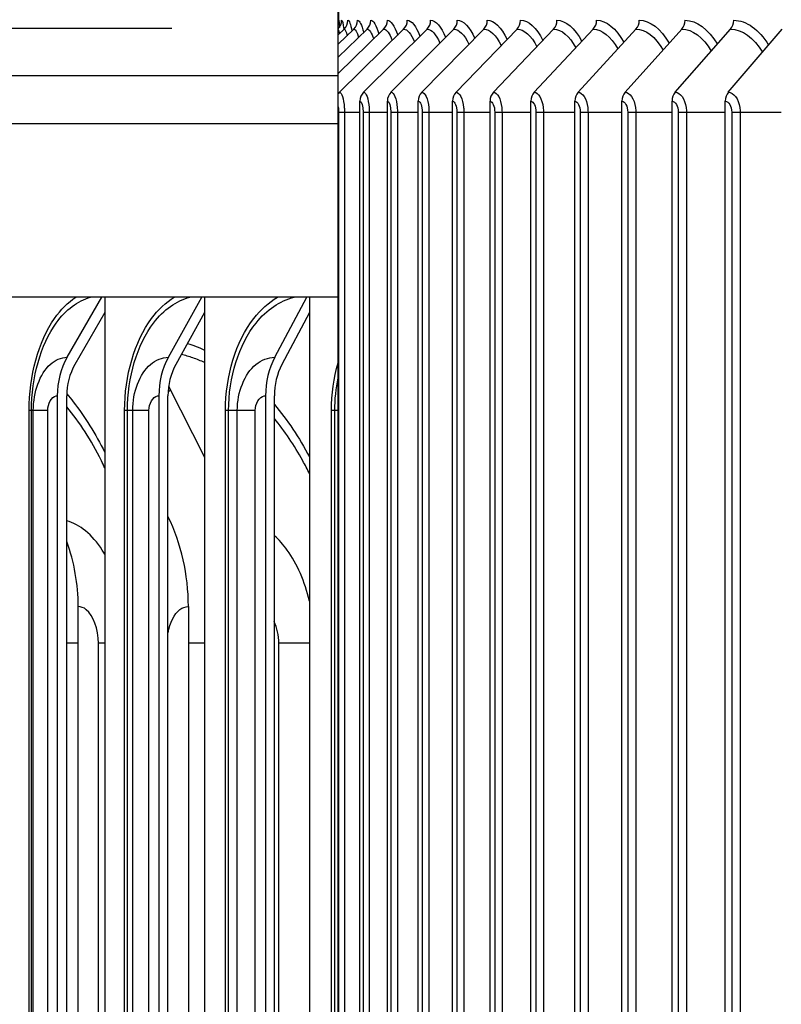
# Model space of a CAD drawing. Units: inches. Extents: x -21.3 to 67.8, y 1.1 to 55.8.
# Drawn here: x 46.8 to 48.4, y 44.8 to 46.9 of the extents above; entities that cross this region are included whole.
import ezdxf

# ---------------------------------------------------------------- set-up
doc = ezdxf.new("R2010")
doc.units = ezdxf.units.IN
doc.header["$LTSCALE"] = 4
doc.header["$MEASUREMENT"] = 0
for name, color, linetype in [('ASF', 1, 'Continuous'), ('DIMENSIONS', 5, 'Continuous'), ('Visible (ANSI)', 7, 'Continuous'), ('Visible Narrow (ANSI)', 7, 'Continuous')]:
    doc.layers.add(name, color=color, linetype=linetype)
doc.styles.add('Arial', font='arial.ttf')
doc.dimstyles.new('Dimensions', dxfattribs={"dimtxt": 0.125, "dimasz": 0.125, "dimexe": 0.0625, "dimexo": 0.125, "dimgap": 0.09, "dimtad": 0, "dimtih": 1, "dimtoh": 1, "dimzin": 0, "dimdsep": 46, "dimlunit": 5, "dimtxsty": 'Arial', "dimcen": 0, "dimadec": 0, "dimazin": 0, "dimtfac": 1, "dimtofl": 0, "dimtmove": 0, "dimatfit": 3, "dimfxl": 1, "dimfrac": 2, "dimtolj": 1, "dimtzin": 0, "dimarcsym": 0})

# ---------------------------------------------------------------- blocks, each defined once
blk = doc.blocks.new('*D9')
at = {"layer": 'Defpoints', "color": 0, "transparency": 16777216}
for p in [(40.4224, 47.4833), (46.6323, 47.4833), (47.4489, 40.3583)]:
    blk.add_point(p, dxfattribs=at)
at = {"layer": 'DIMENSIONS', "color": 0, "lineweight": -2, "transparency": 16777216}
for p, q in [((46.2573, 47.4833), (40.2349, 47.4833)), ((40.4224, 47.1083), (40.4224, 45.0097)), ((40.4224, 40.7333), (40.4224, 42.8319)), ((47.0739, 40.3583), (40.2349, 40.3583))]:
    blk.add_line(p, q, dxfattribs=at)
at = {"layer": 'DIMENSIONS', "color": 0, "transparency": 16777216}
for points in [[(40.3599, 47.1083), (40.4849, 47.1083), (40.4224, 47.4833)], [(40.3599, 40.7333), (40.4849, 40.7333), (40.4224, 40.3583)]]:
    blk.add_solid(points, dxfattribs=at)
at = {"layer": 'DIMENSIONS', "color": 0, "transparency": 16777216, "insert": (40.4224, 43.9208), "char_height": 0.375, "width": 2.629372, "attachment_point": 5, "style": 'Arial'}
blk.add_mtext('\\A1;Head Height\\P7 1/8"', dxfattribs=at)
blk = doc.blocks.new('*D8')
at = {"layer": 'Defpoints', "color": 0, "transparency": 16777216}
for p in [(43.2308, 46.8416), (47.5338, 46.8416), (47.4948, 42.8416)]:
    blk.add_point(p, dxfattribs=at)
at = {"layer": 'DIMENSIONS', "color": 0, "lineweight": -2, "transparency": 16777216}
for p, q in [((47.1588, 46.8416), (43.0433, 46.8416)), ((43.2308, 46.4666), (43.2308, 45.8294)), ((43.2308, 43.2166), (43.2308, 43.8619)), ((47.1198, 42.8416), (43.0433, 42.8416))]:
    blk.add_line(p, q, dxfattribs=at)
at = {"layer": 'DIMENSIONS', "color": 0, "transparency": 16777216}
for points in [[(43.1683, 46.4666), (43.2933, 46.4666), (43.2308, 46.8416)], [(43.1683, 43.2166), (43.2933, 43.2166), (43.2308, 42.8416)]]:
    blk.add_solid(points, dxfattribs=at)
at = {"layer": 'DIMENSIONS', "color": 0, "transparency": 16777216, "insert": (43.2308, 44.8457), "char_height": 0.375, "attachment_point": 5, "style": 'Arial'}
blk.add_mtext('\\A1;{\\H1.85507x;\\C1;*} Inner Louvers\\P4"', dxfattribs=at)

msp = doc.modelspace()

# ---------------------------------------------------------------- linework, layer by layer
at = {"layer": 'ASF', "color": 1}
for p, q in [((47.4981, 46.7497), (47.5908, 46.8402)), ((47.4981, 46.7832), (47.5569, 46.8402)), ((47.4981, 46.8095), (47.53, 46.8402)), ((47.4981, 46.8287), (47.5101, 46.8402)), ((47.5008, 46.7114), (47.6316, 46.8402)), ((47.5498, 46.7114), (47.6794, 46.8402)), ((47.6058, 46.7114), (47.7339, 46.8402)), ((47.6687, 46.7114), (47.7952, 46.8402)), ((47.7385, 46.7114), (47.8631, 46.8402)), ((47.815, 46.7114), (47.9376, 46.8402)), ((47.8981, 46.7114), (48.0185, 46.8402)), ((47.9877, 46.7114), (48.1057, 46.8402)), ((48.0837, 46.7114), (48.1992, 46.8402)), ((48.1859, 46.7114), (48.2988, 46.8402)), ((48.2942, 46.7114), (48.4043, 46.8402)), ((47.5424, 43.0233), (47.5424, 46.6933)), ((47.5985, 43.0233), (47.5985, 46.6933)), ((47.6615, 43.0233), (47.6615, 46.6933)), ((47.7314, 43.0233), (47.7314, 46.6933)), ((47.808, 43.0233), (47.808, 46.6933)), ((47.8912, 43.0233), (47.8912, 46.6933)), ((47.9809, 43.0233), (47.9809, 46.6933)), ((48.077, 43.0233), (48.077, 46.6933)), ((48.1794, 43.0233), (48.1794, 46.6933)), ((48.2879, 43.0233), (48.2879, 46.6933)), ((47.4989, 46.6708), (47.5108, 46.6708)), ((47.4989, 46.6708), (47.4989, 43.0458)), ((47.5108, 46.6708), (47.5108, 43.0458)), ((47.5108, 46.6708), (47.5424, 46.6708)), ((47.5488, 46.6708), (47.5614, 46.6708)), ((47.5488, 46.6708), (47.5488, 43.0458)), ((47.5614, 46.6708), (47.5614, 43.0458)), ((47.5614, 46.6708), (47.5985, 46.6708)), ((47.6057, 46.6708), (47.6189, 46.6708)), ((47.6057, 46.6708), (47.6057, 43.0458)), ((47.6189, 46.6708), (47.6189, 43.0458)), ((47.6189, 46.6708), (47.6615, 46.6708)), ((47.6695, 46.6708), (47.6833, 46.6708)), ((47.6695, 46.6708), (47.6695, 43.0458)), ((47.6833, 46.6708), (47.6833, 43.0458)), ((47.6833, 46.6708), (47.7314, 46.6708)), ((47.7402, 46.6708), (47.7545, 46.6708)), ((47.7402, 46.6708), (47.7402, 43.0458)), ((47.7545, 46.6708), (47.7545, 43.0458)), ((47.7545, 46.6708), (47.808, 46.6708)), ((47.8176, 46.6708), (47.8324, 46.6708)), ((47.8176, 46.6708), (47.8176, 43.0458)), ((47.8324, 46.6708), (47.8324, 43.0458)), ((47.8324, 46.6708), (47.8912, 46.6708)), ((47.9016, 46.6708), (47.9169, 46.6708)), ((47.9016, 46.6708), (47.9016, 43.0458)), ((47.9169, 46.6708), (47.9169, 43.0458)), ((47.9169, 46.6708), (47.9809, 46.6708)), ((47.9921, 46.6708), (48.0079, 46.6708)), ((47.9921, 46.6708), (47.9921, 43.0458)), ((48.0079, 46.6708), (48.0079, 43.0458)), ((48.0079, 46.6708), (48.077, 46.6708)), ((48.089, 46.6708), (48.1053, 46.6708)), ((48.089, 46.6708), (48.089, 43.0458)), ((48.1053, 46.6708), (48.1053, 43.0458)), ((48.1053, 46.6708), (48.1794, 46.6708)), ((48.1921, 46.6708), (48.2088, 46.6708)), ((48.1921, 46.6708), (48.1921, 43.0458)), ((48.2088, 46.6708), (48.2088, 43.0458)), ((48.2088, 46.6708), (48.2879, 46.6708)), ((48.3013, 46.6708), (48.3184, 46.6708)), ((48.3013, 46.6708), (48.3013, 43.0458)), ((48.3184, 46.6708), (48.3184, 43.0458)), ((48.3184, 46.6708), (48.4024, 46.6708))]:
    msp.add_line(p, q, dxfattribs=at)
for centre, ratio, start_param, end_param in [((47.48, 46.8583), 0.998781, 3.954086, 4.712389), ((47.4742, 46.8583), 0.999931, 4.415416, 4.712389), ((47.4929, 46.8583), 0.99622, 3.905381, 4.712389), ((47.5128, 46.8583), 0.992249, 3.905381, 4.712389), ((47.5398, 46.8583), 0.986876, 3.905381, 4.712389), ((47.5739, 46.8583), 0.980107, 3.905381, 4.712389), ((47.6148, 46.8583), 0.971952, 3.905381, 4.712389), ((47.6627, 46.8583), 0.962423, 3.905381, 4.712389), ((47.7174, 46.8583), 0.951533, 3.905381, 4.712389), ((47.7789, 46.8583), 0.939298, 3.905381, 4.712389), ((47.8471, 46.8583), 0.925734, 3.905381, 4.712389), ((47.9218, 46.8583), 0.910862, 3.905381, 4.712389), ((48.003, 46.8583), 0.894702, 3.905381, 4.712389), ((48.0906, 46.8583), 0.877276, 3.905381, 4.712389), ((48.1844, 46.8583), 0.85861, 3.905381, 4.712389), ((48.2843, 46.8583), 0.83873, 3.905381, 4.712389), ((47.5176, 46.6933), 0.971952, 0.763788, 0.930995), ((47.5665, 46.6933), 0.962423, 0.763788, 1.570796), ((47.6223, 46.6933), 0.951533, 0.763788, 1.570796), ((47.685, 46.6933), 0.939298, 0.763788, 1.570796), ((47.7545, 46.6933), 0.925734, 0.763788, 1.570796), ((47.8307, 46.6933), 0.910862, 0.763788, 1.570796), ((47.9135, 46.6933), 0.894702, 0.763788, 1.570796), ((48.0029, 46.6933), 0.877276, 0.763788, 1.570796), ((48.0985, 46.6933), 0.85861, 0.763788, 1.570796), ((48.2004, 46.6933), 0.83873, 0.763788, 1.570796), ((48.3084, 46.6933), 0.817664, 0.763788, 1.570796)]:
    msp.add_ellipse(centre, major_axis=(0, 0.025), ratio=ratio, start_param=start_param, end_param=end_param, dxfattribs=at)
for points in [[(47.4992, 46.8583), (47.4995, 46.8583), (47.5, 46.8532), (47.5006, 46.8438)], [(47.505, 46.8583), (47.5064, 46.8583), (47.508, 46.8516), (47.5097, 46.8395)], [(47.5178, 46.8583), (47.5204, 46.8583), (47.5234, 46.8504), (47.5262, 46.8363)], [(47.5376, 46.8583), (47.5417, 46.8583), (47.5461, 46.8494), (47.5501, 46.8333)], [(47.5645, 46.8583), (47.57, 46.8583), (47.576, 46.8483), (47.5813, 46.8306)], [(47.5984, 46.8583), (47.6055, 46.8583), (47.613, 46.8474), (47.6196, 46.8281)], [(47.6391, 46.8583), (47.6479, 46.8583), (47.6571, 46.8465), (47.665, 46.8257)], [(47.6868, 46.8583), (47.6973, 46.8583), (47.7082, 46.8456), (47.7174, 46.8235)], [(47.7412, 46.8583), (47.7535, 46.8583), (47.7662, 46.8448), (47.7768, 46.8213)], [(47.8024, 46.8583), (47.8165, 46.8583), (47.8311, 46.844), (47.8429, 46.8192)], [(47.8702, 46.8583), (47.8862, 46.8583), (47.9026, 46.8432), (47.9158, 46.8172)], [(47.9446, 46.8583), (47.9624, 46.8583), (47.9807, 46.8425), (47.9953, 46.8152)], [(48.0254, 46.8583), (48.0452, 46.8583), (48.0654, 46.8417), (48.0812, 46.8133)], [(48.1125, 46.8583), (48.1342, 46.8583), (48.1564, 46.841), (48.1735, 46.8114)], [(48.2058, 46.8583), (48.2295, 46.8583), (48.2536, 46.8402), (48.272, 46.8095)], [(48.3052, 46.8583), (48.3309, 46.8583), (48.357, 46.8395), (48.3765, 46.8077)], [(47.4981, 46.8394), (47.4989, 46.838), (47.4996, 46.835), (47.5004, 46.8306)], [(47.5101, 46.8402), (47.5121, 46.8402), (47.5142, 46.8355), (47.5163, 46.8267)], [(47.53, 46.8402), (47.5332, 46.8402), (47.5365, 46.8342), (47.5397, 46.8232)], [(47.5569, 46.8402), (47.5614, 46.8402), (47.5661, 46.833), (47.5705, 46.8201)], [(47.5908, 46.8402), (47.5967, 46.8402), (47.6029, 46.8319), (47.6084, 46.8171)], [(47.6316, 46.8402), (47.6391, 46.8402), (47.6468, 46.8309), (47.6536, 46.8143)], [(47.6794, 46.8402), (47.6884, 46.8402), (47.6977, 46.8299), (47.7058, 46.8117)], [(47.7339, 46.8402), (47.7446, 46.8402), (47.7556, 46.8289), (47.7649, 46.8092)], [(47.7952, 46.8402), (47.8076, 46.8402), (47.8203, 46.828), (47.8309, 46.8067)], [(47.8631, 46.8402), (47.8773, 46.8402), (47.8918, 46.8271), (47.9036, 46.8043)], [(47.9376, 46.8402), (47.9536, 46.8402), (47.9699, 46.8262), (47.9829, 46.802)], [(48.0185, 46.8402), (48.0363, 46.8402), (48.0545, 46.8253), (48.0688, 46.7997)], [(48.1057, 46.8402), (48.1255, 46.8402), (48.1456, 46.8244), (48.161, 46.7975)], [(48.1992, 46.8402), (48.2209, 46.8402), (48.2429, 46.8235), (48.2595, 46.7953)], [(48.2988, 46.8402), (48.3224, 46.8402), (48.3463, 46.8227), (48.364, 46.793)], [(47.5424, 46.6933), (47.5457, 46.6933), (47.5488, 46.6826), (47.5488, 46.6708)], [(47.5985, 46.6933), (47.6022, 46.6933), (47.6057, 46.6826), (47.6057, 46.6708)], [(47.6615, 46.6933), (47.6657, 46.6933), (47.6695, 46.6826), (47.6695, 46.6708)], [(47.7314, 46.6933), (47.736, 46.6933), (47.7402, 46.6826), (47.7402, 46.6708)], [(47.808, 46.6933), (47.813, 46.6933), (47.8176, 46.6826), (47.8176, 46.6708)], [(47.8912, 46.6933), (47.8966, 46.6933), (47.9016, 46.6826), (47.9016, 46.6708)], [(47.9809, 46.6933), (47.9868, 46.6933), (47.9921, 46.6826), (47.9921, 46.6708)], [(48.077, 46.6933), (48.0833, 46.6933), (48.089, 46.6826), (48.089, 46.6708)], [(48.1794, 46.6933), (48.1861, 46.6933), (48.1921, 46.6826), (48.1921, 46.6708)], [(48.2879, 46.6933), (48.2949, 46.6933), (48.3013, 46.6826), (48.3013, 46.6708)], [(47.4981, 46.6816), (47.4986, 46.6784), (47.4989, 46.6746), (47.4989, 46.6708)]]:
    msp.add_open_spline(points, degree=3, dxfattribs=at)
for points in [[(47.5008, 46.7114), (47.5052, 46.7114), (47.5095, 46.6978), (47.5106, 46.6803), (47.5107, 46.6772), (47.5108, 46.674), (47.5108, 46.6708)], [(47.5498, 46.7114), (47.5549, 46.7114), (47.5598, 46.6978), (47.561, 46.6803), (47.5612, 46.6772), (47.5614, 46.674), (47.5614, 46.6708)], [(47.6058, 46.7114), (47.6116, 46.7114), (47.6171, 46.6978), (47.6185, 46.6803), (47.6187, 46.6772), (47.6189, 46.674), (47.6189, 46.6708)], [(47.6687, 46.7114), (47.6751, 46.7114), (47.6813, 46.6978), (47.6829, 46.6803), (47.6831, 46.6772), (47.6833, 46.674), (47.6833, 46.6708)], [(47.7385, 46.7114), (47.7455, 46.7114), (47.7524, 46.6978), (47.754, 46.6803), (47.7543, 46.6772), (47.7545, 46.674), (47.7545, 46.6708)], [(47.815, 46.7114), (47.8227, 46.7114), (47.8301, 46.6978), (47.8319, 46.6803), (47.8322, 46.6772), (47.8324, 46.674), (47.8324, 46.6708)], [(47.8981, 46.7114), (47.9064, 46.7114), (47.9144, 46.6978), (47.9164, 46.6803), (47.9167, 46.6772), (47.9169, 46.674), (47.9169, 46.6708)], [(47.9877, 46.7114), (47.9966, 46.7114), (48.0052, 46.6978), (48.0073, 46.6803), (48.0077, 46.6772), (48.0079, 46.674), (48.0079, 46.6708)], [(48.0837, 46.7114), (48.0932, 46.7114), (48.1024, 46.6978), (48.1047, 46.6803), (48.1051, 46.6772), (48.1053, 46.674), (48.1053, 46.6708)], [(48.1859, 46.7114), (48.196, 46.7114), (48.2058, 46.6978), (48.2082, 46.6803), (48.2086, 46.6772), (48.2088, 46.674), (48.2088, 46.6708)], [(48.2942, 46.7114), (48.3049, 46.7114), (48.3152, 46.6978), (48.3178, 46.6803), (48.3182, 46.6772), (48.3184, 46.674), (48.3184, 46.6708)]]:
    msp.add_open_spline(points, degree=3, knots=[1.570796, 1.570796, 1.570796, 1.570796, 2.906264, 2.906264, 2.906264, 3.141593, 3.141593, 3.141593, 3.141593], dxfattribs=at)
at = {"layer": 'Visible (ANSI)'}
for p, q in [((47.4989, 47.3583), (47.4989, 46.8542)), ((47.4981, 46.647), (47.4981, 46.7459)), ((47.4981, 46.2933), (47.4981, 46.647)), ((47.4981, 46.2933), (45.3739, 46.2933)), ((46.945, 46.1704), (47.016, 46.2933)), ((47.0218, 46.2933), (47.0218, 46.2616)), ((47.1515, 46.1704), (47.2199, 46.2933)), ((47.2255, 46.2933), (47.2255, 46.2616)), ((47.3686, 46.1704), (47.4342, 46.2933)), ((47.4396, 46.2933), (47.4396, 46.2616)), ((47.4981, 46.1591), (47.4981, 46.2933)), ((47.0218, 46.2616), (46.9605, 46.1555)), ((47.0218, 46.2616), (47.0218, 42.1618)), ((47.2255, 46.2616), (47.1665, 46.1555)), ((47.2255, 46.2616), (47.2255, 42.1618)), ((47.4396, 46.2616), (47.383, 46.1555)), ((47.4396, 46.2616), (47.4396, 42.1618)), ((47.4981, 46.1288), (47.4981, 46.1591)), ((47.4981, 46.0617), (47.4981, 46.1288)), ((47.1521, 46.1118), (47.2255, 45.9666)), ((46.9247, 46.0917), (46.9247, 42.3317)), ((46.9441, 42.3317), (46.9441, 46.0917)), ((47.132, 46.0917), (47.132, 42.3317)), ((47.1507, 42.3317), (47.1507, 46.0917)), ((47.3499, 46.0917), (47.3499, 42.3317)), ((47.3678, 42.3317), (47.3678, 46.0917)), ((47.4981, 42.3617), (47.4981, 46.0617)), ((46.9675, 42.7617), (46.9675, 45.6617)), ((47.1923, 45.6617), (47.1923, 42.7617))]:
    msp.add_line(p, q, dxfattribs=at)
for centre, major_axis, ratio, start_param, end_param in [((47.0269, 46.0917), (0, 0.1317), 0.775513, 0.930426, 1.570796), ((47.2304, 46.0917), (0, 0.1317), 0.746675, 0.930426, 1.570796), ((47.4443, 46.0917), (0, 0.1317), 0.716361, 0.930426, 1.570796), ((47.0269, 46.0917), (0, -0.1067), 0.775513, 4.072019, 4.712389), ((47.2304, 46.0917), (0, -0.1067), 0.746675, 4.072019, 4.712389), ((47.4443, 46.0917), (0, -0.1067), 0.716361, 4.072019, 4.712389), ((46.9152, 45.6617), (0, 0.3492), 0.793512, 4.712389, 5.267494), ((46.7003, 45.6617), (0, -0.3242), 0.824049, 1.570796, 1.991919)]:
    msp.add_ellipse(centre, major_axis=major_axis, ratio=ratio, start_param=start_param, end_param=end_param, dxfattribs=at)
msp.add_rational_spline([(47.4981, 46.7459), (47.4981, 46.9808), (47.4981, 47.0307)], [1, 1.05592655652, 1], degree=2, dxfattribs=at)
at = {"layer": 'Visible Narrow (ANSI)'}
for p, q in [((45.4593, 46.7459), (47.4981, 46.7459)), ((47.4981, 46.647), (45.3739, 46.647)), ((46.8672, 42.3617), (46.8672, 46.0617)), ((46.8723, 46.0617), (46.8672, 46.0617)), ((46.8759, 46.0617), (46.8723, 46.0617)), ((46.8723, 42.3617), (46.8723, 46.0617)), ((46.9055, 46.0617), (46.8759, 46.0617)), ((46.8759, 42.3617), (46.8759, 46.0617)), ((46.9055, 42.3617), (46.9055, 46.0617)), ((47.0622, 42.3617), (47.0622, 46.0617)), ((47.068, 46.0617), (47.0622, 46.0617)), ((47.0787, 46.0617), (47.068, 46.0617)), ((47.068, 42.3617), (47.068, 46.0617)), ((47.1117, 46.0617), (47.0787, 46.0617)), ((47.0787, 42.3617), (47.0787, 46.0617)), ((47.1117, 42.3617), (47.1117, 46.0617)), ((47.268, 42.3617), (47.268, 46.0617)), ((47.2744, 46.0617), (47.268, 46.0617)), ((47.2921, 46.0617), (47.2744, 46.0617)), ((47.2744, 42.3617), (47.2744, 46.0617)), ((47.3286, 46.0617), (47.2921, 46.0617)), ((47.2921, 42.3617), (47.2921, 46.0617)), ((47.3286, 42.3617), (47.3286, 46.0617)), ((47.4842, 42.3617), (47.4842, 46.0617)), ((47.4912, 46.0617), (47.4842, 46.0617)), ((47.4981, 46.0617), (47.4912, 46.0617)), ((47.4912, 42.3617), (47.4912, 46.0617)), ((46.9675, 45.5867), (46.9441, 45.5867)), ((47.0218, 45.5867), (47.0086, 45.5867)), ((47.0086, 42.8367), (47.0086, 45.5867)), ((47.2255, 45.5867), (47.1923, 45.5867)), ((47.4396, 45.5867), (47.3768, 45.5867)), ((47.3768, 42.8367), (47.3768, 45.5867))]:
    msp.add_line(p, q, dxfattribs=at)
for points, knots in [([(46.8672, 46.0617), (46.8672, 46.1326), (46.8863, 46.2029), (46.919, 46.2496), (46.9319, 46.268), (46.9467, 46.2827), (46.9628, 46.2931)], [1.570796, 1.570796, 1.570796, 1.570796, 2.421224, 2.421224, 2.421224, 2.755325, 2.755325, 2.755325, 2.755325]), ([(46.8723, 46.0617), (46.8723, 46.1294), (46.8909, 46.1964), (46.9226, 46.2404), (46.9422, 46.2676), (46.9667, 46.2859), (46.9926, 46.2932)], [1.570796, 1.570796, 1.570796, 1.570796, 2.434377, 2.434377, 2.434377, 2.969251, 2.969251, 2.969251, 2.969251]), ([(47.0622, 46.0617), (47.0622, 46.1326), (47.0825, 46.2029), (47.117, 46.2496), (47.1306, 46.268), (47.1463, 46.2827), (47.1632, 46.2931)], [1.570796, 1.570796, 1.570796, 1.570796, 2.421224, 2.421224, 2.421224, 2.755325, 2.755325, 2.755325, 2.755325]), ([(47.068, 46.0617), (47.068, 46.1294), (47.0877, 46.1964), (47.1212, 46.2404), (47.1419, 46.2676), (47.1677, 46.2859), (47.195, 46.2932)], [1.570796, 1.570796, 1.570796, 1.570796, 2.434377, 2.434377, 2.434377, 2.969251, 2.969251, 2.969251, 2.969251]), ([(47.268, 46.0617), (47.268, 46.1326), (47.2894, 46.2029), (47.3257, 46.2496), (47.34, 46.268), (47.3565, 46.2827), (47.3743, 46.2931)], [1.570796, 1.570796, 1.570796, 1.570796, 2.421224, 2.421224, 2.421224, 2.755325, 2.755325, 2.755325, 2.755325]), ([(47.2744, 46.0617), (47.2744, 46.1294), (47.2952, 46.1964), (47.3304, 46.2404), (47.3522, 46.2676), (47.3793, 46.2859), (47.4079, 46.2932)], [1.570796, 1.570796, 1.570796, 1.570796, 2.434377, 2.434377, 2.434377, 2.969251, 2.969251, 2.969251, 2.969251]), ([(46.8759, 46.0617), (46.8759, 46.0996), (46.8894, 46.1368), (46.9102, 46.1558), (46.9206, 46.1653), (46.9328, 46.1704), (46.945, 46.1704)], [1.570796, 1.570796, 1.570796, 1.570796, 2.616457, 2.616457, 2.616457, 3.141593, 3.141593, 3.141593, 3.141593]), ([(47.0787, 46.0617), (47.0787, 46.0996), (47.0929, 46.1368), (47.1148, 46.1558), (47.1259, 46.1653), (47.1386, 46.1704), (47.1515, 46.1704)], [1.570796, 1.570796, 1.570796, 1.570796, 2.616457, 2.616457, 2.616457, 3.141593, 3.141593, 3.141593, 3.141593]), ([(47.2255, 46.1596), (47.2176, 46.1632), (47.2097, 46.1664), (47.2017, 46.1692), (47.1939, 46.172), (47.186, 46.1743), (47.1781, 46.1763)], [2.8535728, 2.8535728, 2.8535728, 2.8535728, 2.9164059, 2.9164059, 2.9164059, 2.9783116, 2.9783116, 2.9783116, 2.9783116]), ([(47.2921, 46.0617), (47.2921, 46.0996), (47.3071, 46.1368), (47.3301, 46.1558), (47.3417, 46.1653), (47.3551, 46.1704), (47.3686, 46.1704)], [1.570796, 1.570796, 1.570796, 1.570796, 2.616457, 2.616457, 2.616457, 3.141593, 3.141593, 3.141593, 3.141593]), ([(46.9055, 46.0617), (46.9055, 46.0761), (46.9131, 46.0896), (46.9223, 46.0915), (46.9231, 46.0916), (46.9239, 46.0917), (46.9247, 46.0917)], [1.570796, 1.570796, 1.570796, 1.570796, 3.012916, 3.012916, 3.012916, 3.141593, 3.141593, 3.141593, 3.141593]), ([(46.9442, 46.0956), (46.9487, 46.0904), (46.9531, 46.085), (46.9575, 46.0794), (46.9811, 46.0493), (47.0027, 46.0145), (47.0217, 45.9762)], [-2.5222677, -2.5222677, -2.5222677, -2.5222677, -2.478884, -2.478884, -2.478884, -2.2439047, -2.2439047, -2.2439047, -2.2439047]), ([(47.1117, 46.0617), (47.1117, 46.0761), (47.1197, 46.0896), (47.1294, 46.0915), (47.1303, 46.0916), (47.1311, 46.0917), (47.132, 46.0917)], [1.570796, 1.570796, 1.570796, 1.570796, 3.012916, 3.012916, 3.012916, 3.141593, 3.141593, 3.141593, 3.141593]), ([(47.3286, 46.0617), (47.3286, 46.0761), (47.337, 46.0896), (47.3472, 46.0915), (47.3481, 46.0916), (47.349, 46.0917), (47.3499, 46.0917)], [1.570796, 1.570796, 1.570796, 1.570796, 3.012916, 3.012916, 3.012916, 3.141593, 3.141593, 3.141593, 3.141593]), ([(47.0218, 45.9448), (47.0196, 45.9497), (47.0172, 45.9545), (47.0149, 45.9593), (46.9942, 46.001), (46.9703, 46.038), (46.9441, 46.0694)], [2.21339, 2.21339, 2.21339, 2.21339, 2.2440232, 2.2440232, 2.2440232, 2.511659, 2.511659, 2.511659, 2.511659]), ([(47.4396, 45.9325), (47.4351, 45.9416), (47.4305, 45.9506), (47.4257, 45.9593), (47.4083, 45.9909), (47.3889, 46.0198), (47.3678, 46.0456)], [2.1879103, 2.1879103, 2.1879103, 2.1879103, 2.2440232, 2.2440232, 2.2440232, 2.4467267, 2.4467267, 2.4467267, 2.4467267]), ([(47.0218, 45.7685), (47.0201, 45.7714), (47.0184, 45.7742), (47.0166, 45.7769), (46.9961, 45.8087), (46.9705, 45.8295), (46.9441, 45.8367)], [2.3732797, 2.3732797, 2.3732797, 2.3732797, 2.4224023, 2.4224023, 2.4224023, 2.9942777, 2.9942777, 2.9942777, 2.9942777]), ([(47.4394, 45.6725), (47.43, 45.7125), (47.4144, 45.7489), (47.3941, 45.7769), (47.3859, 45.7881), (47.3771, 45.7979), (47.3678, 45.8063)], [1.9174753, 1.9174753, 1.9174753, 1.9174753, 2.4224023, 2.4224023, 2.4224023, 2.6238913, 2.6238913, 2.6238913, 2.6238913]), ([(47.0086, 45.5867), (47.0086, 45.6156), (46.9985, 45.6437), (46.984, 45.6553), (46.9788, 45.6595), (46.9731, 45.6617), (46.9675, 45.6617)], [1.570796, 1.570796, 1.570796, 1.570796, 2.726121, 2.726121, 2.726121, 3.141593, 3.141593, 3.141593, 3.141593]), ([(47.1508, 45.608), (47.1544, 45.6286), (47.1632, 45.6466), (47.1747, 45.6554), (47.1802, 45.6595), (47.1862, 45.6617), (47.1923, 45.6617)], [1.859387, 1.859387, 1.859387, 1.859387, 2.726637, 2.726637, 2.726637, 3.141593, 3.141593, 3.141593, 3.141593])]:
    msp.add_open_spline(points, degree=3, knots=knots, dxfattribs=at)
for points in [[(47.1906, 46.1987), (47.2023, 46.195), (47.214, 46.1905), (47.2255, 46.1852)], [(47.4842, 46.0617), (47.4842, 46.0951), (47.489, 46.1284), (47.4981, 46.1591)], [(47.4912, 46.0617), (47.4912, 46.0844), (47.4936, 46.107), (47.4981, 46.1288)], [(47.151, 46.0992), (47.1527, 46.1009), (47.1543, 46.1025), (47.156, 46.1042)], [(47.3678, 46.074), (47.3943, 46.0427), (47.4185, 46.0066), (47.4395, 45.967)], [(47.3768, 45.5867), (47.3768, 45.6026), (47.3734, 45.6182), (47.3676, 45.6309)]]:
    msp.add_open_spline(points, degree=3, dxfattribs=at)

# ---------------------------------------------------------------- dimensions: what is measured, and where the dimension line sits
at = {"layer": 'DIMENSIONS'}
dim = msp.add_linear_dim(base=(40.4224, 47.4833), p1=(47.4489, 40.3583), p2=(46.6323, 47.4833), angle=90, text='Head Height\\P<>', dimstyle='Dimensions', override={"dimdec": 3, "dimpost": '"'}, dxfattribs=at)
dim.commit()
dim.dimension.update_dxf_attribs({"geometry": '*D9', "text_midpoint": (40.4224, 43.9208)})
dim = msp.add_linear_dim(base=(43.2308, 46.8416), p1=(47.4948, 42.8416), p2=(47.5338, 46.8416), angle=90, text='{\\H1.85507x;\\C1;*} Inner Louvers\\P<>', dimstyle='Dimensions', override={"dimdec": 3, "dimpost": '"'}, dxfattribs=at)
dim.commit()
dim.dimension.update_dxf_attribs({"geometry": '*D8', "text_midpoint": (43.2308, 44.8457), "dimtype": 160})

doc.saveas('drawing.dxf')
